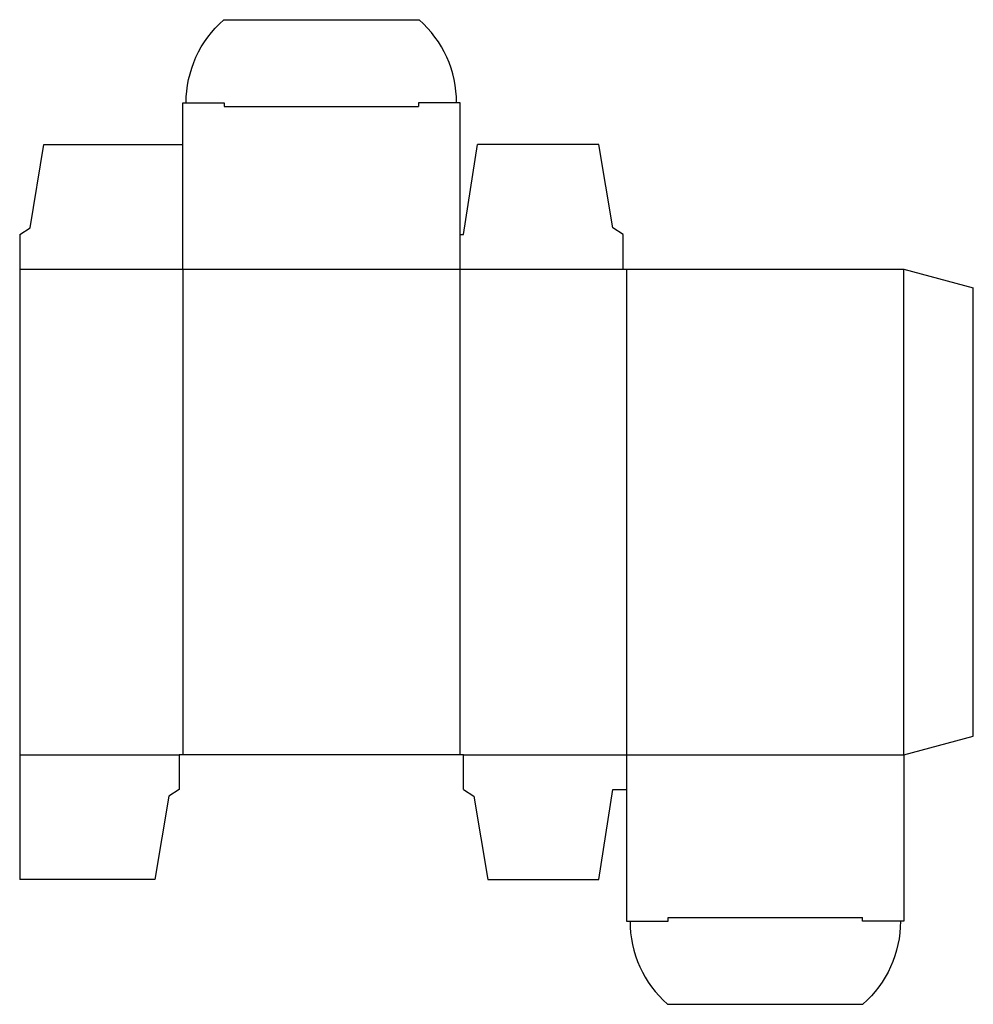
# Model space of a CAD drawing. Extents: x 0 to 8.59, y -1.12 to 7.75.
import ezdxf

# ---------------------------------------------------------------- set-up
doc = ezdxf.new("R2010")
doc.units = 0
doc.header["$MEASUREMENT"] = 0
doc.layers.add('CREASE', color=7, linetype='CONTINUOUS')
doc.layers.add('THRU-CUT', color=7, linetype='CONTINUOUS')

msp = doc.modelspace()

# ---------------------------------------------------------------- linework, layer by layer
at = {"layer": 'CREASE', "color": 3}
for p, q in [((1.8438, 6.9688), (3.5938, 6.9688)), ((0, 5.5), (5.4375, 5.5)), ((1.4688, 5.5), (1.4688, 1.125)), ((3.9688, 1.125), (3.9688, 5.5)), ((5.4688, 5.5), (5.4688, 1.125)), ((7.9688, 1.125), (7.9688, 5.5)), ((0, 1.125), (1.4375, 1.125)), ((4, 1.125), (7.9688, 1.125)), ((5.8438, -0.3438), (7.5938, -0.3438))]:
    msp.add_line(p, q, dxfattribs=at)
at = {"layer": 'THRU-CUT', "color": 5}
for p, q in [((1.8386, 7.75), (3.5989, 7.75)), ((1.4688, 7), (1.8438, 7)), ((1.4688, 5.5), (1.4688, 7)), ((1.8438, 7), (1.8438, 6.9688)), ((3.5938, 7), (3.5938, 6.9688)), ((3.9688, 7), (3.5938, 7)), ((3.9688, 5.5), (3.9688, 7)), ((0.0938, 5.875), (0.2188, 6.625)), ((0.2188, 6.625), (1.4688, 6.625)), ((4, 5.8125), (4.125, 6.625)), ((5.2188, 6.625), (4.125, 6.625)), ((5.3438, 5.875), (5.2188, 6.625)), ((0, 5.8125), (0.0938, 5.875)), ((5.4375, 5.8125), (5.3438, 5.875)), ((0, 5.8125), (0, 0)), ((3.9688, 5.8125), (4, 5.8125)), ((5.4375, 5.5), (5.4375, 5.8125)), ((5.4375, 5.5), (7.9688, 5.5)), ((7.9688, 5.5), (8.5938, 5.3325)), ((8.5938, 1.2925), (8.5938, 5.3325)), ((7.9688, 1.125), (8.5938, 1.2925)), ((1.4375, 1.125), (1.4375, 0.8125)), ((4, 1.125), (1.4375, 1.125)), ((4, 0.8125), (4, 1.125)), ((5.4688, 1.125), (5.4688, -0.375)), ((7.9688, 1.125), (7.9688, -0.375)), ((1.4375, 0.8125), (1.3438, 0.75)), ((4, 0.8125), (4.0938, 0.75)), ((5.2188, 0), (5.3438, 0.8125)), ((5.3438, 0.8125), (5.4688, 0.8125)), ((1.3438, 0.75), (1.2188, 0)), ((4.0938, 0.75), (4.2188, 0)), ((1.2188, 0), (0, 0)), ((4.2188, 0), (5.2188, 0)), ((5.8438, -0.375), (5.8438, -0.3438)), ((7.5938, -0.375), (7.5938, -0.3438)), ((5.4688, -0.375), (5.8438, -0.375)), ((7.9688, -0.375), (7.5938, -0.375)), ((5.8386, -1.125), (7.5989, -1.125))]:
    msp.add_line(p, q, dxfattribs=at)
at = {"layer": 'THRU-CUT', "color": 5, "extrusion": (0, 0, -1)}
for centre, start, end in [((-2.5, 7), 0, 48.59038), ((-6.9375, -0.375), 180, 228.59038)]:
    msp.add_arc(centre, 1, start, end, dxfattribs=at)
at = {"layer": 'THRU-CUT', "color": 5}
for centre, start, end in [((2.9375, 7), 0, 48.59038), ((6.5, -0.375), 180, 228.59038)]:
    msp.add_arc(centre, 1, start, end, dxfattribs=at)

doc.saveas('drawing.dxf')
